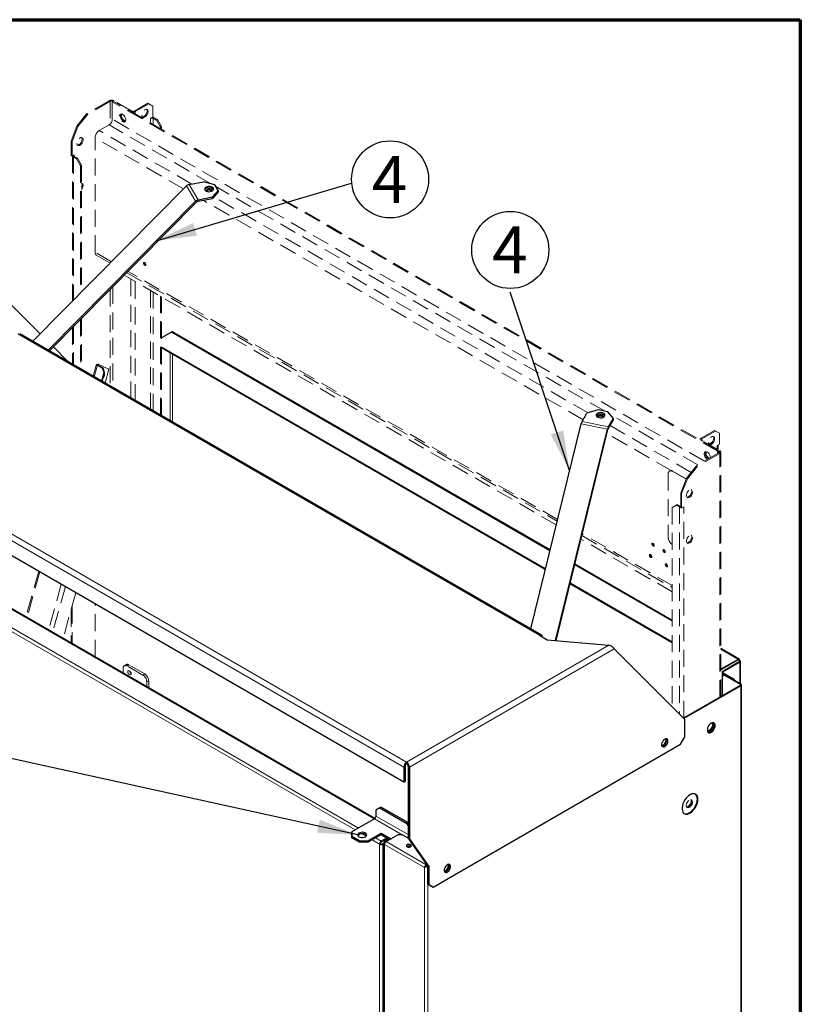
# Model space of a CAD drawing. Units: millimetres. Extents: x 200 to 4165, y 80 to 2890.
# Drawn here: x 3538 to 4120, y 2156 to 2890 of the extents above; entities that cross this region are included whole.
import ezdxf

# ---------------------------------------------------------------- set-up
doc = ezdxf.new("R2010")
doc.units = ezdxf.units.MM
doc.header["$LTSCALE"] = 10
doc.linetypes.add('HIDDEN', pattern=[1.905, 1.27, -0.635])
doc.layers.add('太線', color=7, linetype='Continuous', lineweight=70)
doc.layers.add('細線', color=7, linetype='Continuous', lineweight=25)
doc.styles.add('SLDTEXTSTYLE3', font='MSGOTHIC.TTC')
doc.styles.get("Standard").update_dxf_attribs({"font": 'MSGOTHIC.TTC'})
doc.dimstyles.new('SLDDIMSTYLE4', dxfattribs={"dimtxt": 0.18, "dimasz": 30, "dimexe": 0, "dimexo": 0.0625, "dimgap": 0, "dimtad": 0, "dimtih": 1, "dimtoh": 1, "dimdec": 0, "dimrnd": 1e-09, "dimzin": 0, "dimdsep": 46, "dimtxsty": 'STANDARD', "dimsah": 1, "dimcen": 0.09, "dimadec": 0, "dimazin": 0, "dimtfac": 30, "dimtdec": 0, "dimtofl": 0, "dimtmove": 0, "dimatfit": 3, "dimfxl": 1, "dimfrac": 2, "dimtolj": 1, "dimtzin": 0, "dimarcsym": 0})

# ---------------------------------------------------------------- blocks, each defined once
blk = doc.blocks.new('SW_NOTE_12')
at = {"layer": '細線', "color": 0}
blk.add_circle((0, 31.53), 28.72, dxfattribs=at)
at = {"layer": '細線', "color": 0, "insert": (-0.34, 49.03), "char_height": 35, "attachment_point": 2, "style": 'SLDTEXTSTYLE3'}
blk.add_mtext('4', dxfattribs=at)
blk = doc.blocks.new('SW_NOTE_13')
at = {"layer": '細線', "color": 0}
blk.add_circle((28.72, 2.81), 28.72, dxfattribs=at)
at = {"layer": '細線', "color": 0, "insert": (28.38, 20.3), "char_height": 35, "attachment_point": 2, "style": 'SLDTEXTSTYLE3'}
blk.add_mtext('4', dxfattribs=at)

msp = doc.modelspace()

# ---------------------------------------------------------------- linework, layer by layer
at = {"color": 7, "linetype": 'HIDDEN', "lineweight": 18}
for p, q in [((3604.87, 2829.64), (3588.19, 2820.01)), ((3605.57, 2829.23), (3588.9, 2819.6)), ((3607.16, 2828.82), (3607.87, 2829.23)), ((3607.16, 2815.79), (3607.16, 2828.82)), ((4058.3, 2568.39), (3607.16, 2828.82)), ((3607.72, 2829.15), (3607.58, 2829.23)), ((4059.01, 2568.8), (3607.87, 2829.23)), ((3621.6, 2821.95), (3608.28, 2829.64)), ((3633.68, 2827.77), (3623.6, 2821.95)), ((3634.39, 2827.36), (3624.31, 2821.54)), ((3634.39, 2827.36), (3633.68, 2827.77)), ((3637.33, 2825.66), (3634.39, 2827.36)), ((3637.33, 2825.66), (3637.33, 2817.49)), ((3588.19, 2820.01), (3580.72, 2810.72)), ((3588.9, 2819.6), (3581.43, 2810.31)), ((3588.9, 2819.6), (3588.19, 2820.01)), ((3637.01, 2817.31), (3635.63, 2816.51)), ((3637.33, 2817.49), (3637.01, 2817.31)), ((3580.72, 2810.72), (3576.41, 2799.6)), ((3581.43, 2810.31), (3577.11, 2799.19)), ((3581.43, 2810.31), (3580.72, 2810.72)), ((3597.44, 2807.39), (3604.75, 2811.61)), ((3640.04, 2815.11), (3637.63, 2816.51)), ((3640.75, 2815.52), (3638.34, 2816.91)), ((3640.04, 2815.11), (3640.75, 2815.52)), ((3642.99, 2810.01), (3640.04, 2815.11)), ((3640.75, 2815.52), (3643.7, 2810.42)), ((3643.7, 2810.42), (3642.99, 2810.01)), ((3642.99, 2808.96), (3642.99, 2810.01)), ((3643.7, 2808.55), (3643.7, 2810.42)), ((3577.11, 2799.19), (3576.41, 2799.6)), ((3576.41, 2799.6), (3576.41, 2788.71)), ((3577.11, 2799.19), (3577.11, 2788.3)), ((3594.32, 2716.65), (3594.32, 2801.98)), ((3577.11, 2788.3), (3576.41, 2788.71)), ((3577.44, 2788.49), (3577.11, 2788.3)), ((3577.41, 2788.47), (3577.41, 2680.18)), ((3578.82, 2789.29), (3577.44, 2788.49)), ((3578.82, 2788.13), (3581.24, 2786.74)), ((3578.11, 2787.73), (3580.53, 2786.33)), ((3580.53, 2786.33), (3581.24, 2786.74)), ((3583.48, 2781.23), (3580.53, 2786.33)), ((3581.24, 2786.74), (3584.18, 2781.64)), ((3584.18, 2781.64), (3583.48, 2781.23)), ((3583.48, 2781.23), (3583.48, 2686.32)), ((3584.18, 2781.64), (3584.18, 2687.04)), ((3621.14, 2724.4), (3621.14, 2724.42)), ((3595.23, 2714.63), (3605.57, 2708.66)), ((3617.97, 2701.5), (3938.76, 2516.31)), ((3938.09, 2513.6), (3616.02, 2699.53)), ((3642.99, 2595.46), (3642.99, 2683.96)), ((3643.7, 2595.05), (3643.7, 2683.55)), ((3583.48, 2666.62), (3583.48, 2629.82)), ((3584.18, 2667.34), (3584.18, 2629.41)), ((3577.41, 2660.49), (3577.41, 2633.32)), ((3595.31, 2633.36), (3592.82, 2624.42)), ((3596.04, 2632.5), (3599.64, 2630.42)), ((3596.28, 2633.49), (3596.64, 2633.29)), ((3596.64, 2633.29), (3604.66, 2629.58)), ((3596.7, 2632.59), (3600.3, 2630.51)), ((3600.77, 2627.13), (3599.02, 2620.84)), ((3601.43, 2627.22), (3599.57, 2620.53)), ((3599.64, 2630.42), (3600.3, 2630.51)), ((3600.77, 2627.13), (3599.64, 2630.42)), ((3600.3, 2630.51), (3601.43, 2627.22)), ((3601.43, 2627.22), (3600.77, 2627.13)), ((3604.66, 2629.58), (3601.78, 2619.25)), ((3604.66, 2629.58), (3604.31, 2629.78)), ((4056.06, 2583.93), (4045.98, 2578.12)), ((4056.77, 2583.53), (4046.69, 2577.71)), ((4056.06, 2583.93), (4056.77, 2583.53)), ((4056.77, 2583.53), (4059.71, 2581.82)), ((4045.28, 2577.13), (4045.28, 2576.72)), ((4046.69, 2576.55), (4060.01, 2568.86)), ((4051.93, 2573.93), (4054.53, 2575.43)), ((4059.71, 2581.82), (4059.71, 2573.66)), ((4051.93, 2573.93), (4051.93, 2573.75)), ((4058, 2572.67), (4059.71, 2573.66)), ((4058.3, 2568.39), (4059.01, 2568.8)), ((4058.3, 2566.72), (4058.3, 2568.39)), ((4058.71, 2569.61), (4058.71, 2573.08)), ((4059.01, 2567.13), (4059.01, 2568.8)), ((4059.01, 2568.63), (4059.3, 2568.46)), ((4060.72, 2385.62), (4060.72, 2567.88)), ((4059.3, 2567.3), (4042.62, 2557.67)), ((4060.01, 2566.89), (4043.33, 2557.26)), ((4022.75, 2553.86), (4022.45, 2553.69)), ((4034.83, 2547.54), (4024.53, 2553.49)), ((4034.94, 2547.82), (4024.83, 2553.66)), ((4042.62, 2557.67), (4035.15, 2548.38)), ((4043.33, 2557.26), (4035.86, 2547.97)), ((4042.62, 2557.67), (4043.33, 2557.26)), ((4021.59, 2551.78), (4021.59, 2504.15)), ((4035.15, 2548.38), (4030.84, 2537.26)), ((4035.86, 2547.97), (4031.55, 2536.85)), ((4035.15, 2548.38), (4035.86, 2547.97)), ((4030.84, 2537.26), (4031.55, 2536.85)), ((4030.84, 2537.26), (4030.84, 2526.37)), ((4031.55, 2536.85), (4031.55, 2525.96)), ((4024.48, 2526.64), (4027.42, 2528.35)), ((4024.48, 2526.64), (4024.48, 2378.1)), ((4027.42, 2528.35), (4028.13, 2528.75)), ((4029.84, 2526.95), (4027.42, 2528.35)), ((4030.54, 2527.36), (4028.13, 2528.75)), ((4030.84, 2526.37), (4031.55, 2525.96)), ((4031.55, 2525.96), (4033.26, 2526.95)), ((4024.48, 2463.73), (3956.51, 2502.96)), ((3957.18, 2505.68), (4024.48, 2466.83)), ((3552.28, 2479.05), (3542.78, 2445.01)), ((3579.97, 2463.06), (3570.48, 2429.03)), ((3577.11, 2452.81), (3577.11, 2425.2)), ((3594.32, 2415.26), (3594.32, 2454.78)), ((3576.41, 2450.27), (3576.41, 2425.6)), ((3615.24, 2406.81), (3615.24, 2403.19)), ((3617.46, 2409.5), (3616.1, 2408.72)), ((3629.97, 2401.71), (3618.18, 2408.51)), ((3631.32, 2402.49), (3619.54, 2409.29)), ((3632.91, 2392.98), (3632.91, 2396.6)), ((3634.27, 2392.2), (3634.27, 2397.39))]:
    msp.add_line(p, q, dxfattribs=at)
at = {"color": 8, "linetype": 'HIDDEN', "lineweight": 18}
for p, q in [((3605.57, 2829.23), (3604.87, 2829.64)), ((3605.57, 2829.23), (3605.57, 2812.25)), ((3608.28, 2829.64), (3607.58, 2829.23)), ((3607.58, 2829.23), (3607.58, 2829.06)), ((3621.04, 2821.63), (3621.6, 2821.95)), ((3623.6, 2821.95), (3624.31, 2821.54)), ((3624.31, 2821.54), (3624.31, 2819.74)), ((3680.9, 2767.65), (3604.75, 2811.61)), ((4048.46, 2561.04), (3607.16, 2815.79)), ((3635.63, 2816.51), (3635.63, 2813.21)), ((3637.63, 2816.51), (3638.34, 2816.91)), ((3637.63, 2812.05), (3637.63, 2816.51)), ((3666.43, 2767.56), (3597.44, 2807.39)), ((3660.24, 2763.93), (3594.32, 2801.98)), ((3578.82, 2788.13), (3578.11, 2787.73)), ((3578.82, 2788.13), (3578.82, 2789.29)), ((3578.11, 2787.73), (3578.11, 2680.9)), ((3974.44, 2598.19), (3684.31, 2765.68)), ((3958.11, 2591.97), (3674.94, 2755.44)), ((3961.83, 2597.03), (3682.92, 2758.04)), ((3606.51, 2709.61), (3594.32, 2716.65)), ((3939.09, 2517.62), (3618.91, 2702.45)), ((3620.89, 2696.71), (3620.89, 2608.22)), ((3624.31, 2694.74), (3624.31, 2606.24)), ((3605.57, 2688.96), (3605.57, 2617.06)), ((3607.58, 2690.99), (3607.58, 2615.9)), ((3635.63, 2688.21), (3635.63, 2599.71)), ((3637.63, 2598.56), (3637.63, 2687.05)), ((3578.11, 2661.2), (3578.11, 2632.91)), ((3596.04, 2632.5), (3593.66, 2623.94)), ((3596.7, 2632.59), (3596.04, 2632.5)), ((3596.64, 2633.29), (3596.48, 2632.73)), ((4043.62, 2558.25), (3977.85, 2596.22)), ((4038.63, 2552.7), (3978.18, 2587.59)), ((4023.82, 2554.03), (3975.9, 2581.7)), ((4046.69, 2577.71), (4045.98, 2578.12)), ((4046.13, 2576.23), (4046.69, 2576.55)), ((4046.69, 2576.55), (4046.69, 2577.71)), ((4058, 2570.02), (4058, 2572.67)), ((4060.01, 2568.86), (4059.3, 2568.46)), ((4059.3, 2567.3), (4059.3, 2568.46)), ((4059.3, 2567.3), (4060.01, 2566.89)), ((4060.01, 2385.21), (4060.01, 2566.89)), ((4024.83, 2553.66), (4024.53, 2553.49)), ((4030.54, 2527.36), (4029.84, 2526.95)), ((4029.84, 2526.95), (4029.84, 2372.73)), ((4033.26, 2369.77), (4033.26, 2526.95)), ((4024.48, 2468.33), (3957.5, 2506.99)), ((3553.11, 2478.57), (3543.62, 2444.53)), ((3569.14, 2469.31), (3559.65, 2435.28)), ((3572.17, 2467.56), (3562.68, 2433.53)), ((3619.54, 2409.29), (3618.18, 2408.51)), ((3629.97, 2401.71), (3631.32, 2402.49)), ((3634.27, 2397.39), (3632.91, 2396.6))]:
    msp.add_line(p, q, dxfattribs=at)
at = {"color": 7, "linetype": 'Continuous', "lineweight": 25}
for p, q in [((3547.9, 2650.35), (3662.38, 2766.09)), ((3664.33, 2767.14), (3675.13, 2769.28)), ((3683.59, 2766.88), (3675.13, 2769.28)), ((3686.02, 2762.79), (3683.59, 2766.88)), ((3681.87, 2757.9), (3686.02, 2762.79)), ((3686.02, 2761.7), (3681.87, 2756.81)), ((3686.02, 2762.79), (3686.02, 2761.7)), ((3559.36, 2643.74), (3669.13, 2754.71)), ((3560.3, 2643.2), (3670, 2754.09)), ((3671.08, 2755.77), (3681.87, 2757.9)), ((3671.08, 2754.68), (3681.87, 2756.81)), ((3681.87, 2756.81), (3681.87, 2757.9)), ((3524.32, 2685.09), (3553.44, 2655.96)), ((3927.02, 2431.49), (3538.11, 2656.01)), ((3651.21, 2657.23), (3643.7, 2652.89)), ((3933.48, 2494.87), (3652.09, 2657.31)), ((3563.23, 2646.16), (3574.22, 2635.16)), ((3930, 2480.71), (3643.7, 2645.99)), ((3929.89, 2480.29), (3643.7, 2645.51)), ((3969.43, 2599.18), (3960.96, 2596.79)), ((3976.53, 2597.78), (3969.43, 2599.18)), ((3980.67, 2592.89), (3976.53, 2597.78)), ((3957.27, 2590.55), (3960.96, 2596.79)), ((3976.98, 2586.66), (3980.67, 2592.89)), ((3976.98, 2585.57), (3980.67, 2591.8)), ((3980.67, 2591.8), (3980.67, 2592.89)), ((3824.4, 2321.96), (3370.67, 2583.89)), ((3919.02, 2436.11), (3956.6, 2588.76)), ((3937.54, 2427.4), (3976.31, 2584.87)), ((3937.9, 2427.36), (3976.61, 2584.57)), ((3802.87, 2294.87), (3448.96, 2499.17)), ((4024.48, 2442.34), (3951.9, 2484.23)), ((4024.48, 2425.69), (3948.31, 2469.66)), ((4024.48, 2426.17), (3948.42, 2470.08)), ((3925.52, 2431.35), (3931.41, 2427.94)), ((3931.41, 2427.94), (3977.33, 2423.84)), ((3981.35, 2421.26), (4033.7, 2368.87)), ((4074.47, 2413.48), (4060.72, 2421.42)), ((4073.59, 2413.39), (4060.72, 2405.96)), ((4073.59, 2412.92), (4060.72, 2405.48)), ((4074.42, 2411.49), (4062.16, 2404.41)), ((4074.83, 2411.25), (4062.57, 2404.17)), ((4074.42, 2412.44), (4074.83, 2412.68)), ((4075.34, 2395.37), (4075.34, 2411.96)), ((4061.65, 2403.7), (4061.65, 2386.16)), ((4063.52, 2401.72), (4061.75, 2400.7)), ((4061.75, 2400.7), (4061.75, 2386.21)), ((4062.16, 2402.98), (4069.76, 2398.6)), ((4062.57, 2403.22), (4070.18, 2398.83)), ((4063.93, 2401.96), (4063.52, 2401.72)), ((4063.52, 2401.72), (4075.24, 2394.96)), ((4063.93, 2401.96), (4075.66, 2395.19)), ((4075.24, 2394), (4032.97, 2369.6)), ((4075.66, 2393.76), (4033.27, 2369.3)), ((4069.76, 2398.6), (4070.18, 2398.83)), ((4070.18, 2398.83), (4070.59, 2398.12)), ((4076.13, 1838.53), (4076.17, 2394.48)), ((4033.7, 2368.87), (4033.7, 2355.26)), ((4030.75, 2350.16), (4033.7, 2355.26)), ((3846.32, 2243.7), (4030.75, 2350.16)), ((3824.4, 2333.12), (3824.4, 2321.96)), ((3825.34, 2333.66), (3825.34, 2322.5)), ((3826.52, 2335.7), (3826.52, 2336.79)), ((3827.7, 2333.66), (3827.7, 2280.52)), ((3828.64, 2333.12), (3828.64, 2279.97)), ((3824.4, 2321.96), (3825.34, 2322.5)), ((3806.66, 2302.72), (3803.71, 2301.02)), ((3803.71, 2301.02), (3803.71, 2296.66)), ((3807.6, 2303.27), (3806.66, 2302.72)), ((3806.66, 2302.72), (3826.7, 2291.16)), ((3807.6, 2303.27), (3827.64, 2291.7)), ((3802.54, 2294.62), (3785.8, 2284.96)), ((3826.7, 2291.16), (3827.64, 2291.7)), ((3827.7, 2289.42), (3826.7, 2291.16)), ((3827.64, 2291.7), (3827.7, 2291.59)), ((3785.8, 2284.96), (3785.8, 2281.56)), ((3785.8, 2283.88), (3785.8, 2284.96)), ((3785.8, 2280.47), (3785.8, 2283.88)), ((3797.59, 2278.16), (3807.6, 2283.94)), ((3797.59, 2277.07), (3807.6, 2282.85)), ((3807.6, 2283.94), (3814.91, 2279.72)), ((3807.6, 2282.85), (3807.6, 2283.94)), ((3807.6, 2282.85), (3813.14, 2279.66)), ((3811.26, 2277.62), (3820.04, 2282.68)), ((3823.57, 2282.68), (3820.04, 2282.68)), ((3823.57, 2282.68), (3827.95, 2280.16)), ((3785.8, 2281.56), (3791.69, 2278.16)), ((3785.8, 2281.56), (3785.8, 2280.47)), ((3785.8, 2280.47), (3791.69, 2277.07)), ((3791.69, 2278.16), (3797.59, 2278.16)), ((3791.69, 2277.07), (3791.69, 2278.16)), ((3797.59, 2277.07), (3791.69, 2277.07)), ((3797.59, 2278.16), (3797.59, 2277.07)), ((3806.42, 2275.69), (3806.84, 2275.93)), ((3811.98, 2280.33), (3807.66, 2277.84)), ((3812.39, 2280.09), (3807.66, 2277.36)), ((3808.49, 2275.93), (3809.51, 2276.52)), ((3808.9, 2275.69), (3809.51, 2276.04)), ((3809.51, 2277.14), (3809.47, 1721.19)), ((3810.02, 2277.85), (3813.5, 2279.86)), ((3810.33, 2276.61), (3810.02, 2276.43)), ((3810.02, 2276.43), (3810.02, 2275.47)), ((3810.43, 2277.62), (3813.91, 2279.62)), ((3813.91, 2279.62), (3813.5, 2279.86)), ((3813.91, 2279.15), (3813.91, 2279.62)), ((3813.91, 2279.21), (3813.97, 2279.18)), ((3828.64, 2279.97), (3827.7, 2280.52)), ((3842.43, 2259.55), (3827.7, 2280.52)), ((3843.37, 2259.01), (3828.64, 2279.97)), ((3841.68, 2260.62), (3841.19, 2260.34)), ((3841.92, 2260.28), (3841.19, 2259.86)), ((3839.95, 2259.14), (3840.27, 2259.33)), ((3839.95, 2259.14), (3839.95, 2258.19)), ((3840.27, 2259.33), (3840.37, 2259.38)), ((3842.39, 2259.6), (3842.02, 2259.38)), ((3843.37, 2259.01), (3842.43, 2259.55)), ((3842.43, 2245.94), (3842.43, 2259.55)), ((3843.37, 2245.4), (3843.37, 2259.01)), ((3842.43, 2245.94), (3843.37, 2245.4)), ((3845.37, 2244.24), (3842.43, 2245.94)), ((3843.37, 2245.4), (3846.32, 2243.7)), ((3846.32, 2243.7), (3845.37, 2244.24))]:
    msp.add_line(p, q, dxfattribs=at)
at = {"color": 8, "linetype": 'Continuous', "lineweight": 18}
for p, q in [((3669.13, 2754.71), (3662.38, 2766.09)), ((3671.08, 2755.77), (3664.33, 2767.14)), ((3670, 2754.09), (3669.13, 2754.71)), ((3671.08, 2755.77), (3671.08, 2754.68)), ((3536.61, 2655.86), (3925.52, 2431.35)), ((3933.36, 2494.35), (3651.21, 2657.23)), ((3650.39, 2641.65), (3650.39, 2591.19)), ((3652.04, 2640.69), (3652.04, 2590.24)), ((3372.8, 2598.72), (3826.52, 2336.79)), ((3824.4, 2333.12), (3370.67, 2595.05)), ((3976.98, 2586.66), (3957.27, 2590.55)), ((3976.31, 2584.87), (3956.6, 2588.76)), ((3976.61, 2584.57), (3976.31, 2584.87)), ((3976.98, 2586.66), (3976.98, 2585.57)), ((3448.62, 2498.78), (3802.4, 2294.55)), ((3434.43, 2490.44), (3788.08, 2286.28)), ((3436.9, 2491.87), (3790.56, 2287.71)), ((4024.48, 2441.75), (3951.77, 2483.72)), ((3826.52, 2336.79), (3977.33, 2423.84)), ((3828.64, 2333.12), (3981.35, 2421.26)), ((4073.59, 2413.39), (4060.72, 2420.83)), ((4073.59, 2412.92), (4073.59, 2413.39)), ((4073.59, 2412.92), (4074.42, 2412.44)), ((4074.42, 2412.44), (4074.42, 2411.49)), ((4074.83, 2411.25), (4074.42, 2411.49)), ((4074.83, 2411.25), (4074.83, 2395.67)), ((4062.16, 2404.41), (4062.57, 2404.17)), ((4062.57, 2403.22), (4062.16, 2402.98)), ((4062.16, 2402.98), (4062.16, 2400.94)), ((4062.57, 2404.17), (4062.57, 2403.22)), ((4075.24, 2394.96), (4075.66, 2395.19)), ((4075.24, 2394.96), (4075.24, 2394)), ((4075.66, 2393.76), (4075.24, 2394)), ((4075.66, 2393.76), (4075.62, 1837.82)), ((3825.34, 2333.66), (3824.4, 2333.12)), ((3828.64, 2333.12), (3827.7, 2333.66)), ((3803.71, 2296.66), (3827.7, 2282.82)), ((3802.54, 2294.62), (3823.22, 2282.68)), ((3793.07, 2283.4), (3796.28, 2281.55)), ((3800.81, 2278.93), (3806.42, 2275.69)), ((3803.29, 2280.36), (3807.66, 2277.84)), ((3806.42, 2275.69), (3806.39, 1731.04)), ((3807.66, 2277.36), (3807.66, 2277.84)), ((3808.49, 2275.93), (3808.9, 2275.69)), ((3808.9, 2275.69), (3808.87, 1731.04)), ((3810.02, 2275.47), (3809.98, 1720.48)), ((3810.02, 2277.85), (3810.43, 2277.62)), ((3839.95, 2258.19), (3810.02, 2275.47)), ((3810.43, 2277.62), (3810.43, 2276.78)), ((3811.26, 2277.62), (3841.19, 2260.34)), ((3841.19, 2259.86), (3841.19, 2260.34)), ((3839.95, 2258.19), (3839.92, 1703.2)), ((3842.02, 2259.38), (3842.43, 2259.14)), ((3842.43, 2245.94), (3842.39, 1703.2))]:
    msp.add_line(p, q, dxfattribs=at)
at = {"color": 7, "linetype": 'HIDDEN', "lineweight": 18, "flags": 128}
for points in [[(3612.47, 2818.11), (3612.57, 2818.85), (3612.88, 2819.4), (3613.36, 2819.72), (3613.96, 2819.78), (3614.65, 2819.56), (3615.35, 2819.1), (3616, 2818.42), (3616.55, 2817.6), (3616.95, 2816.7), (3617.16, 2815.81), (3617.16, 2814.99), (3616.95, 2814.34), (3616.55, 2813.9), (3616, 2813.71), (3615.35, 2813.79), (3614.65, 2814.13), (3613.96, 2814.71), (3613.36, 2815.47), (3612.88, 2816.34), (3612.57, 2817.24), (3612.47, 2818.11)], [(3613.17, 2818.51), (3613.28, 2819.26), (3613.55, 2819.77)], [(3613.55, 2819.77), (3613.28, 2819.26), (3613.17, 2818.51)], [(3616.81, 2814.13), (3616.71, 2814.12), (3616.06, 2814.2), (3615.36, 2814.54), (3614.67, 2815.12), (3614.06, 2815.87), (3613.58, 2816.74), (3613.28, 2817.65), (3613.17, 2818.51)], [(3613.17, 2818.51), (3613.28, 2817.65), (3613.58, 2816.74), (3614.06, 2815.87), (3614.67, 2815.12), (3615.36, 2814.54), (3616.06, 2814.2), (3616.71, 2814.12), (3616.81, 2814.13)], [(3614.02, 2819.77), (3613.99, 2819.66), (3613.88, 2818.92)], [(3629.08, 2818.85), (3629.19, 2818.11), (3629.49, 2817.56), (3629.97, 2817.24), (3630.58, 2817.18), (3631.27, 2817.4), (3631.97, 2817.86), (3632.62, 2818.54), (3633.17, 2819.36), (3633.57, 2820.26), (3633.77, 2821.15), (3633.77, 2821.97), (3633.57, 2822.62), (3633.17, 2823.06), (3632.62, 2823.25), (3631.97, 2823.17), (3631.27, 2822.83), (3630.58, 2822.25), (3629.97, 2821.49), (3629.49, 2820.62), (3629.19, 2819.72), (3629.08, 2818.85)], [(3629.46, 2817.6), (3629.87, 2817.59), (3630.56, 2817.81), (3631.26, 2818.27), (3631.91, 2818.95), (3632.46, 2819.77), (3632.86, 2820.67), (3633.07, 2821.56), (3633.07, 2822.37), (3632.86, 2823.03), (3632.72, 2823.24)], [(3580.65, 2797.83), (3580.75, 2797.09), (3581.06, 2796.53), (3581.54, 2796.21), (3582.14, 2796.16), (3582.83, 2796.37), (3583.53, 2796.84), (3584.18, 2797.51), (3584.73, 2798.34), (3585.13, 2799.24), (3585.34, 2800.13), (3585.34, 2800.94), (3585.13, 2801.6), (3584.73, 2802.04), (3584.18, 2802.23), (3583.53, 2802.15), (3582.83, 2801.8), (3582.14, 2801.23), (3581.54, 2800.47), (3581.06, 2799.6), (3580.75, 2798.69), (3580.65, 2797.83)], [(3584.65, 2800.96), (3584.55, 2800.1), (3584.25, 2799.19), (3583.77, 2798.32), (3583.16, 2797.56), (3582.47, 2796.99), (3581.77, 2796.64), (3581.12, 2796.56), (3581.02, 2796.57)], [(3584.28, 2802.22), (3584.55, 2801.7), (3584.65, 2800.96)], [(3584.18, 2763.49), (3584.73, 2764.31), (3585.13, 2765.21), (3585.34, 2766.11), (3585.34, 2766.92), (3585.13, 2767.57), (3584.73, 2768.02), (3584.18, 2768.21)], [(3584.28, 2768.19), (3584.55, 2767.68), (3584.65, 2766.94)], [(3677.39, 2762.16), (3677.36, 2762.2), (3677.21, 2762.66), (3677.36, 2763.12), (3677.82, 2763.51), (3678.49, 2763.77), (3679.29, 2763.86), (3680.09, 2763.77), (3680.76, 2763.51), (3681.21, 2763.12), (3681.37, 2762.66), (3681.21, 2762.2), (3681.19, 2762.16)], [(3620.43, 2723.68), (3620.42, 2723.83), (3620.49, 2724.18), (3620.68, 2724.4), (3620.97, 2724.46), (3621.14, 2724.42)], [(3594.32, 2716.65), (3594.38, 2715.98), (3594.56, 2715.41), (3594.84, 2714.95), (3595.23, 2714.63), (3595.23, 2714.63)], [(3632.21, 2707.5), (3632.14, 2707.15), (3631.95, 2706.93), (3631.66, 2706.87), (3631.32, 2706.99), (3630.99, 2707.27), (3630.7, 2707.65), (3630.51, 2708.09), (3630.44, 2708.52), (3630.51, 2708.87), (3630.7, 2709.1), (3630.99, 2709.15), (3631.32, 2709.03), (3631.66, 2708.76), (3631.95, 2708.37), (3632.14, 2707.93), (3632.21, 2707.5)], [(3595.31, 2633.36), (3595.3, 2633.26), (3595.36, 2633.08), (3595.51, 2632.89), (3595.74, 2632.69), (3596.04, 2632.5)], [(3596.64, 2633.29), (3596.47, 2633.25), (3596.36, 2633.2), (3596.29, 2633.12), (3596.27, 2633.03), (3596.31, 2632.93), (3596.39, 2632.82), (3596.53, 2632.7), (3596.7, 2632.59)], [(3600.74, 2624.75), (3600.87, 2625.08), (3601.06, 2625.89)], [(3972.99, 2593.71), (3973.01, 2593.74), (3973.17, 2594.2), (3973.01, 2594.66), (3972.56, 2595.05), (3971.89, 2595.32), (3971.09, 2595.41), (3970.29, 2595.32), (3969.62, 2595.05), (3969.16, 2594.66), (3969.01, 2594.2), (3969.16, 2593.74), (3969.19, 2593.71)], [(4051.46, 2575.02), (4051.57, 2574.28), (4051.87, 2573.72), (4052.35, 2573.4), (4052.96, 2573.35), (4053.64, 2573.57), (4054.34, 2574.03), (4055, 2574.7), (4055.55, 2575.53), (4055.94, 2576.43), (4056.15, 2577.32), (4056.15, 2578.13), (4055.94, 2578.79), (4055.55, 2579.23), (4055, 2579.42), (4054.34, 2579.34), (4053.64, 2578.99), (4052.96, 2578.42), (4052.35, 2577.66), (4051.87, 2576.79), (4051.57, 2575.88), (4051.46, 2575.02)], [(4051.84, 2573.76), (4052.25, 2573.76), (4052.94, 2573.97), (4053.64, 2574.44), (4054.29, 2575.11), (4054.84, 2575.94), (4055.24, 2576.83), (4055.44, 2577.73), (4055.44, 2578.54), (4055.24, 2579.2), (4055.1, 2579.41)], [(4052.99, 2563.66), (4053, 2563.79), (4052.89, 2564.66), (4052.59, 2565.56), (4052.11, 2566.43), (4051.5, 2567.19), (4050.81, 2567.77), (4050.11, 2568.11), (4049.46, 2568.19), (4048.91, 2568), (4048.51, 2567.56), (4048.31, 2566.91), (4048.31, 2566.09), (4048.51, 2565.2), (4048.91, 2564.3), (4049.46, 2563.48), (4050.11, 2562.8), (4050.76, 2562.37)], [(4049.36, 2568.18), (4049.22, 2567.97), (4049.01, 2567.31), (4049.01, 2566.5), (4049.22, 2565.61), (4049.62, 2564.71), (4050.17, 2563.89), (4050.82, 2563.21), (4051.46, 2562.78)], [(4051.46, 2562.78), (4050.82, 2563.21), (4050.17, 2563.89), (4049.62, 2564.71), (4049.22, 2565.61), (4049.01, 2566.5), (4049.01, 2567.31), (4049.22, 2567.97), (4049.36, 2568.18)], [(4039.8, 2538.21), (4039.69, 2537.35), (4039.39, 2536.44), (4038.91, 2535.57), (4038.3, 2534.81), (4037.61, 2534.24), (4036.91, 2533.9), (4036.26, 2533.81), (4035.71, 2534), (4035.32, 2534.44), (4035.11, 2535.1), (4035.11, 2535.91), (4035.32, 2536.81), (4035.71, 2537.71), (4036.26, 2538.53), (4036.91, 2539.2), (4037.61, 2539.67), (4038.3, 2539.88), (4038.91, 2539.83), (4039.39, 2539.51), (4039.69, 2538.95), (4039.8, 2538.21)], [(4035.46, 2534.23), (4035.87, 2534.23), (4036.56, 2534.44), (4037.26, 2534.91), (4037.91, 2535.58), (4038.46, 2536.41), (4038.86, 2537.3), (4039.06, 2538.2), (4039.06, 2539.01), (4038.86, 2539.67), (4038.71, 2539.88)], [(4030.84, 2527.23), (4030.76, 2527.26), (4030.54, 2527.36)], [(4039.8, 2504.19), (4039.69, 2503.33), (4039.39, 2502.42), (4038.91, 2501.55), (4038.3, 2500.79), (4037.61, 2500.22), (4036.91, 2499.87), (4036.26, 2499.79), (4035.71, 2499.98), (4035.32, 2500.42), (4035.11, 2501.08), (4035.11, 2501.89), (4035.32, 2502.78), (4035.71, 2503.68), (4036.26, 2504.51), (4036.91, 2505.18), (4037.61, 2505.64), (4038.3, 2505.86), (4038.91, 2505.81), (4039.39, 2505.49), (4039.69, 2504.93), (4039.8, 2504.19)], [(4035.46, 2500.21), (4035.87, 2500.21), (4036.56, 2500.42), (4037.26, 2500.89), (4037.91, 2501.56), (4038.46, 2502.38), (4038.86, 2503.28), (4039.06, 2504.18), (4039.06, 2504.99), (4038.86, 2505.64), (4038.71, 2505.85)], [(4009.33, 2499.32), (4009.4, 2498.89), (4009.59, 2498.45), (4009.88, 2498.06), (4010.22, 2497.79), (4010.55, 2497.67), (4010.84, 2497.73), (4011.03, 2497.95), (4011.1, 2498.3), (4011.03, 2498.73), (4010.84, 2499.17), (4010.55, 2499.56), (4010.22, 2499.83), (4009.88, 2499.95), (4009.59, 2499.89), (4009.4, 2499.67), (4009.33, 2499.32)], [(4019.35, 2493.54), (4019.28, 2493.97), (4019.09, 2494.41), (4018.8, 2494.8), (4018.46, 2495.07), (4018.13, 2495.19), (4017.84, 2495.13), (4017.65, 2494.91), (4017.58, 2494.56), (4017.65, 2494.13), (4017.84, 2493.69), (4018.13, 2493.3), (4018.46, 2493.03), (4018.8, 2492.91), (4019.09, 2492.96), (4019.28, 2493.19), (4019.35, 2493.54)], [(4007.56, 2490.81), (4007.63, 2490.38), (4007.82, 2489.94), (4008.11, 2489.56), (4008.45, 2489.28), (4008.79, 2489.17), (4009.07, 2489.22), (4009.26, 2489.44), (4009.33, 2489.79), (4009.26, 2490.22), (4009.07, 2490.66), (4008.79, 2491.05), (4008.45, 2491.32), (4008.11, 2491.44), (4007.82, 2491.39), (4007.63, 2491.17), (4007.56, 2490.81)], [(4021.12, 2482.99), (4021.05, 2483.42), (4020.86, 2483.86), (4020.57, 2484.25), (4020.23, 2484.52), (4019.89, 2484.64), (4019.61, 2484.58), (4019.42, 2484.36), (4019.35, 2484.01), (4019.42, 2483.58), (4019.61, 2483.14), (4019.89, 2482.75), (4020.23, 2482.48), (4020.57, 2482.36), (4020.86, 2482.42), (4021.05, 2482.64), (4021.12, 2482.99)], [(3621.19, 2402.69), (3621.09, 2403.3), (3620.83, 2403.91), (3620.42, 2404.46), (3619.95, 2404.84), (3619.48, 2405), (3619.08, 2404.92), (3618.81, 2404.62), (3618.71, 2404.12), (3618.81, 2403.52), (3619.08, 2402.9), (3619.48, 2402.36), (3619.95, 2401.98), (3620.42, 2401.81), (3620.83, 2401.89), (3621.09, 2402.2), (3621.19, 2402.69)], [(4055.53, 2364.05), (4055.43, 2363.19), (4055.12, 2362.28), (4054.65, 2361.41), (4054.04, 2360.65), (4053.35, 2360.08), (4052.65, 2359.74), (4052, 2359.65), (4051.45, 2359.84), (4051.05, 2360.28), (4050.85, 2360.94), (4050.85, 2361.75), (4051.05, 2362.65), (4051.09, 2362.74)], [(4054.23, 2365.73), (4054.3, 2365.58), (4054.47, 2364.88), (4054.42, 2364.05), (4054.17, 2363.14), (4053.73, 2362.26), (4053.15, 2361.46), (4052.49, 2360.83), (4051.78, 2360.42), (4051.11, 2360.26), (4051.07, 2360.26)], [(4051.19, 2360.07), (4051.61, 2360.07), (4052.29, 2360.28), (4052.99, 2360.75), (4053.65, 2361.42), (4054.2, 2362.25), (4054.59, 2363.14), (4054.8, 2364.04), (4054.8, 2364.85), (4054.59, 2365.51), (4054.45, 2365.72)], [(4054.66, 2365.66), (4055.01, 2365.17), (4055.17, 2364.48), (4055.13, 2363.64), (4054.87, 2362.74), (4054.44, 2361.85), (4053.86, 2361.05), (4053.19, 2360.42), (4052.49, 2360.01), (4051.82, 2359.85), (4051.34, 2359.92)], [(4051.94, 2364.3), (4052, 2364.37), (4052.65, 2365.04), (4053.35, 2365.51), (4054.04, 2365.72), (4054.65, 2365.67), (4055.12, 2365.35), (4055.43, 2364.79), (4055.53, 2364.05)], [(4039.7, 2307.27), (4039.59, 2306.4), (4039.29, 2305.5), (4038.81, 2304.62), (4038.2, 2303.87), (4037.52, 2303.29), (4036.81, 2302.95), (4036.16, 2302.87), (4035.61, 2303.06), (4035.22, 2303.5), (4035.01, 2304.15), (4035.01, 2304.96), (4035.22, 2305.86), (4035.61, 2306.76), (4036.16, 2307.58), (4036.81, 2308.26), (4037.52, 2308.72), (4038.2, 2308.94), (4038.81, 2308.88), (4039.29, 2308.56), (4039.59, 2308.01), (4039.7, 2307.27)], [(4038.39, 2308.95), (4038.47, 2308.79), (4038.63, 2308.1), (4038.58, 2307.26), (4038.33, 2306.36), (4037.89, 2305.47), (4037.32, 2304.67), (4036.65, 2304.04), (4035.94, 2303.63), (4035.27, 2303.47), (4035.23, 2303.47)], [(4035.36, 2303.29), (4035.77, 2303.28), (4036.46, 2303.5), (4037.16, 2303.96), (4037.81, 2304.64), (4038.36, 2305.46), (4038.76, 2306.36), (4038.96, 2307.25), (4038.96, 2308.06), (4038.76, 2308.72), (4038.61, 2308.93)], [(4038.82, 2308.88), (4039.17, 2308.38), (4039.33, 2307.69), (4039.29, 2306.85), (4039.04, 2305.95), (4038.6, 2305.06), (4038.02, 2304.26), (4037.35, 2303.63), (4036.65, 2303.22), (4035.98, 2303.07), (4035.51, 2303.14)]]:
    msp.add_lwpolyline(points, dxfattribs=at)
at = {"color": 7, "linetype": 'Continuous', "lineweight": 25, "flags": 128}
for points in [[(3676.14, 2763.12), (3676.59, 2762.61), (3677.29, 2762.2), (3678.17, 2761.93), (3679.14, 2761.82), (3680.13, 2761.88), (3681.04, 2762.11), (3681.8, 2762.48), (3682.34, 2762.96), (3682.6, 2763.52), (3682.57, 2764.09), (3682.25, 2764.63), (3681.66, 2765.1), (3680.87, 2765.44), (3679.93, 2765.63), (3678.94, 2765.66), (3677.98, 2765.51), (3677.13, 2765.21), (3676.48, 2764.78), (3676.08, 2764.26), (3675.96, 2763.69), (3676.14, 2763.12)], [(3682.49, 2763.2), (3682.25, 2763.54), (3681.66, 2764.01), (3680.87, 2764.35), (3679.93, 2764.54), (3678.94, 2764.57), (3677.98, 2764.43), (3677.13, 2764.12), (3676.48, 2763.69), (3676.09, 2763.2)], [(3970.01, 2593.47), (3970.99, 2593.37), (3971.97, 2593.44), (3972.88, 2593.67), (3973.63, 2594.05), (3974.15, 2594.54), (3974.4, 2595.09), (3974.36, 2595.66), (3974.03, 2596.2), (3973.43, 2596.66), (3972.63, 2597), (3971.69, 2597.19), (3970.69, 2597.2), (3969.74, 2597.05), (3968.9, 2596.74), (3968.25, 2596.31), (3967.86, 2595.78), (3967.76, 2595.21), (3967.95, 2594.65), (3968.42, 2594.14), (3969.13, 2593.74), (3970.01, 2593.47)], [(3974.29, 2594.75), (3974.03, 2595.11), (3973.43, 2595.57), (3972.63, 2595.91), (3971.69, 2596.1), (3970.69, 2596.11), (3969.74, 2595.96), (3968.9, 2595.65), (3968.25, 2595.22), (3967.89, 2594.75)], [(4056.57, 2364.17), (4056.46, 2365.03), (4056.14, 2365.69), (4055.63, 2366.12), (4054.98, 2366.27), (4054.22, 2366.15), (4053.42, 2365.75), (4052.63, 2365.11), (4051.92, 2364.27), (4051.34, 2363.3), (4050.92, 2362.27), (4050.7, 2361.25), (4050.7, 2360.32), (4050.92, 2359.55), (4051.34, 2359), (4051.92, 2358.71), (4052.63, 2358.69), (4053.42, 2358.96), (4054.22, 2359.49), (4054.98, 2360.23), (4055.63, 2361.14), (4056.14, 2362.16), (4056.46, 2363.19), (4056.57, 2364.17)], [(4051.34, 2359), (4051.51, 2358.95), (4052.22, 2358.93), (4053.01, 2359.2), (4053.81, 2359.72), (4054.56, 2360.47), (4055.22, 2361.38), (4055.73, 2362.39), (4056.05, 2363.43), (4056.15, 2364.41)], [(4021.33, 2352.54), (4021.22, 2353.28), (4020.92, 2353.84), (4020.44, 2354.15), (4019.83, 2354.21), (4019.14, 2353.99), (4018.44, 2353.53), (4017.79, 2352.86), (4017.24, 2352.03), (4016.84, 2351.13), (4016.64, 2350.24), (4016.64, 2349.43), (4016.84, 2348.77), (4017.24, 2348.33), (4017.79, 2348.14), (4018.44, 2348.22), (4019.14, 2348.57), (4019.83, 2349.14), (4020.44, 2349.9), (4020.92, 2350.77), (4021.22, 2351.68), (4021.33, 2352.54)], [(4016.84, 2348.78), (4017.44, 2348.87), (4018.14, 2349.21), (4018.83, 2349.79), (4019.44, 2350.55), (4019.91, 2351.42), (4020.22, 2352.32), (4020.32, 2353.19)], [(4016.9, 2348.68), (4017.5, 2348.77), (4018.2, 2349.11), (4018.89, 2349.69), (4019.49, 2350.44), (4019.97, 2351.31), (4020.28, 2352.22), (4020.38, 2353.08)], [(4019.91, 2353.42), (4019.81, 2354.17), (4019.79, 2354.2)], [(4020.38, 2353.08), (4020.28, 2353.83), (4020.1, 2354.22)], [(4020.32, 2353.19), (4020.22, 2353.93), (4020.1, 2354.22)], [(4043.67, 2309.08), (4043.57, 2310.31), (4043.25, 2311.37), (4042.74, 2312.22), (4042.05, 2312.84), (4041.2, 2313.2), (4040.23, 2313.29), (4039.17, 2313.1), (4038.06, 2312.64), (4036.94, 2311.93), (4035.85, 2311), (4034.83, 2309.88), (4033.92, 2308.6), (4033.15, 2307.22), (4032.54, 2305.78), (4032.13, 2304.34), (4031.91, 2302.94), (4031.91, 2301.65), (4032.13, 2300.5), (4032.54, 2299.54), (4033.15, 2298.8), (4033.92, 2298.31), (4034.83, 2298.09), (4035.85, 2298.14), (4036.94, 2298.46), (4038.06, 2299.05), (4039.17, 2299.87), (4040.23, 2300.91), (4041.2, 2302.11), (4042.04, 2303.45), (4042.74, 2304.87), (4043.25, 2306.31), (4043.57, 2307.73), (4043.67, 2309.08)], [(4033.41, 2298.59), (4033.51, 2298.55), (4034.42, 2298.33), (4035.44, 2298.38), (4036.53, 2298.7), (4037.65, 2299.29), (4038.76, 2300.11), (4039.82, 2301.14), (4040.79, 2302.35), (4041.63, 2303.69), (4042.32, 2305.1), (4042.84, 2306.55), (4043.15, 2307.97), (4043.26, 2309.32)], [(3791.1, 2281.22), (3791.9, 2280.88), (3792.84, 2280.69), (3793.83, 2280.67), (3794.79, 2280.82), (3795.63, 2281.12), (3796.28, 2281.56), (3796.68, 2282.08), (3796.79, 2282.65), (3796.61, 2283.22), (3796.14, 2283.73), (3795.44, 2284.13), (3794.56, 2284.4), (3793.59, 2284.51), (3792.6, 2284.44), (3791.69, 2284.21), (3790.93, 2283.84), (3790.41, 2283.35), (3790.15, 2282.8), (3790.19, 2282.23), (3790.51, 2281.68), (3791.1, 2281.22)], [(3796.66, 2282.04), (3796.61, 2282.13), (3796.14, 2282.64), (3795.44, 2283.04), (3794.56, 2283.31), (3793.59, 2283.42), (3792.6, 2283.35), (3791.69, 2283.12), (3790.93, 2282.75), (3790.41, 2282.26), (3790.26, 2282.04)], [(3826.9, 2273.79), (3827.51, 2273.55), (3828.23, 2273.47), (3828.94, 2273.55), (3829.55, 2273.79), (3829.96, 2274.14), (3830.1, 2274.55), (3829.96, 2274.97), (3829.55, 2275.32), (3828.94, 2275.55), (3828.23, 2275.64), (3827.51, 2275.55), (3826.9, 2275.32), (3826.49, 2274.97), (3826.35, 2274.55), (3826.49, 2274.14), (3826.9, 2273.79)], [(3830.06, 2274.32), (3829.96, 2274.49), (3829.55, 2274.84), (3828.94, 2275.08), (3828.23, 2275.16), (3827.51, 2275.08), (3826.9, 2274.84), (3826.49, 2274.49), (3826.4, 2274.32)], [(3830.06, 2274.32), (3829.96, 2274.49), (3829.55, 2274.84), (3828.94, 2275.08), (3828.23, 2275.16), (3827.51, 2275.08), (3826.9, 2274.84), (3826.49, 2274.49), (3826.4, 2274.32)], [(3859.28, 2259.01), (3859.18, 2259.75), (3858.87, 2260.3), (3858.39, 2260.62), (3857.78, 2260.68), (3857.1, 2260.46), (3856.4, 2260), (3855.74, 2259.32), (3855.2, 2258.5), (3854.8, 2257.6), (3854.59, 2256.71), (3854.59, 2255.89), (3854.8, 2255.24), (3855.2, 2254.8), (3855.74, 2254.61), (3856.4, 2254.69), (3857.1, 2255.03), (3857.78, 2255.61), (3858.39, 2256.37), (3858.87, 2257.24), (3859.18, 2258.14), (3859.28, 2259.01)], [(3854.79, 2255.25), (3855.4, 2255.34), (3856.1, 2255.68), (3856.78, 2256.25), (3857.39, 2257.01), (3857.87, 2257.88), (3858.17, 2258.79), (3858.28, 2259.65)], [(3857.87, 2259.89), (3857.76, 2260.63), (3857.75, 2260.67)], [(3858.34, 2259.55), (3858.23, 2260.29), (3858.05, 2260.69)], [(3858.28, 2259.65), (3858.17, 2260.39), (3858.05, 2260.69)], [(3854.85, 2255.15), (3855.46, 2255.23), (3856.16, 2255.58), (3856.84, 2256.15), (3857.45, 2256.91), (3857.93, 2257.78), (3858.23, 2258.69), (3858.34, 2259.55)]]:
    msp.add_lwpolyline(points, dxfattribs=at)
at = {"color": 7, "linetype": 'HIDDEN', "lineweight": 18}
for centre, radius, start, end in [((3606.58, 2826.34), 3.71, 62.60968, 117.39032), ((3606.58, 2827.3), 2.18, 62.60961, 117.39068), ((3618.38, 2818.83), 4.5, 178.84116, 252.72171), ((3622.6, 2823.88), 2.18, 242.60899, 297.39072), ((3622.6, 2824.86), 3.74, 256.67328, 297.2985), ((3636.76, 2814.02), 3.29, 61.44916, 85.6944), ((3601.92, 2816.03), 5.25, 302.60596, 357.39464), ((3636.63, 2814.57), 2.18, 62.60963, 117.39008), ((3601.1, 2801.67), 6.79, 122.60521, 177.39433), ((3578.72, 2788.95), 1.36, 199.50757, 243.49356), ((3579.04, 2788.71), 0.619, 110.78303, 249.2161), ((3579.92, 2767.1), 4.74, 334.14631, 358.05917), ((3679.29, 2760.46), 2.65, 42.32764, 137.67221), ((3632.89, 2708.92), 1.74, 173.57464, 246.41973), ((3596.92, 2626.15), 4.5, 318.91956, 9.91318), ((3971.09, 2592.01), 2.65, 42.32741, 137.67259), ((4046.34, 2577.14), 1.04, 110.2637, 209.36101), ((4046.91, 2577.13), 0.619, 110.78278, 249.21809), ((4054.27, 2567.21), 4.54, 167.6957, 242.44198), ((4059.08, 2567.88), 0.619, 290.78258, 69.21655), ((4059.63, 2567.88), 1.06, 290.78348, 69.21652), ((4023.38, 2552.08), 1.82, 50.7976, 189.21315), ((4023.61, 2551.95), 2.1, 54.38291, 114.30485), ((4031.33, 2529.65), 3.08, 240.95822, 260.77237), ((4028, 2504.45), 6.42, 182.64722, 236.69087), ((4011.78, 2499.71), 1.74, 173.58206, 246.41231), ((4020.03, 2494.95), 1.74, 173.58206, 246.41231), ((4010.01, 2491.21), 1.74, 173.57404, 246.41976), ((4021.8, 2484.4), 1.74, 173.57464, 246.41973), ((3617.03, 2407.1), 1.82, 50.79583, 189.21492), ((3618.32, 2407.59), 2.1, 54.38108, 114.30889), ((3622.81, 2405.06), 2.76, 186.31025, 233.6845), ((3622.44, 2404.84), 2.03, 191.86757, 228.12876), ((3626.52, 2396.31), 6.4, 2.60511, 57.39489), ((3627.87, 2397.1), 6.4, 2.60511, 57.39489)]:
    msp.add_arc(centre, radius, start, end, dxfattribs=at)
at = {"color": 7, "linetype": 'Continuous', "lineweight": 25}
for centre, radius, start, end in [((3665.09, 2763.41), 3.81, 101.5126, 135.24592), ((3671.84, 2752.03), 3.81, 101.51239, 135.24656), ((3671.5, 2752.6), 2.12, 101.50729, 135.25026), ((3651.73, 2656.51), 0.88, 65.68854, 125.61799), ((3963.4, 2587.25), 6.96, 151.7002, 167.46974), ((3983.11, 2583.36), 6.96, 151.69957, 167.47058), ((3980.38, 2583.73), 3.87, 151.70028, 167.46831), ((3926.35, 2430.33), 1.31, 350.78045, 129.19513), ((4074.08, 2412.8), 0.764, 350.77832, 129.19895), ((4073.91, 2412.52), 0.509, 350.7789, 129.19978), ((4074.24, 2411.96), 0.509, 290.78286, 69.2182), ((4074.56, 2411.96), 0.764, 290.78136, 69.21934), ((4062.43, 2403.7), 0.764, 110.77725, 249.22204), ((4062.75, 2403.7), 0.509, 110.7789, 249.2211), ((4075.06, 2394.48), 0.509, 290.78058, 69.22153), ((4075.38, 2394.48), 0.764, 290.78127, 69.22014), ((4053.99, 2364.6), 2.17, 354.84714, 46.43062), ((4015.26, 2353.45), 4.65, 288.42781, 359.65083), ((3829.01, 2332.91), 4.61, 122.60313, 177.39235), ((3827.9, 2333.54), 2.56, 122.60069, 177.39463), ((3824.04, 2332.91), 4.61, 2.60112, 57.39395), ((3825.14, 2333.54), 2.56, 2.60138, 57.39419), ((4038.97, 2309.71), 4.31, 354.90171, 50.03172), ((3801.16, 2296.78), 2.56, 302.60289, 357.39243), ((3809.11, 2275.57), 2.69, 122.603, 177.3916), ((3807.66, 2278.08), 2.69, 242.6076, 297.38653), ((3808.63, 2275.85), 1.79, 122.60283, 177.39189), ((3807.66, 2277.52), 1.79, 242.60877, 297.38595), ((3810.29, 2277.14), 0.764, 110.7786, 249.2214), ((3812.5, 2275.4), 2.48, 150.73733, 178.21401), ((3810.6, 2277.14), 0.502, 110.12595, 243.75969), ((3812.62, 2275.44), 2.57, 122.11841, 153.00149), ((3828.23, 2271.18), 2.9, 63.45634, 116.53581), ((3842.56, 2258.16), 2.57, 122.11841, 153.00149), ((3842.08, 2258.44), 1.67, 121.91311, 150.18299), ((3853.21, 2259.92), 4.65, 288.42682, 359.65128), ((3841.19, 2261.53), 2.69, 242.60723, 297.38667), ((3841.19, 2260.98), 1.79, 242.60905, 297.38461)]:
    msp.add_arc(centre, radius, start, end, dxfattribs=at)
msp.add_open_spline([(3981.35, 2421.26), (3981.16, 2421.51), (3980.78, 2422), (3979.82, 2422.82), (3978.64, 2423.52), (3977.77, 2423.73), (3977.33, 2423.84)], degree=3, knots=[0, 0, 0, 0, 0.249997, 0.499999, 0.75, 1, 1, 1, 1], dxfattribs=at)
at = {"layer": '太線'}
for p, q in [((200, 2890), (4120, 2890)), ((4120, 2890), (4120, 80))]:
    msp.add_line(p, q, dxfattribs=at)

# ---------------------------------------------------------------- block references
at = {"layer": '細線'}
for name, p in [('SW_NOTE_13', (3785.49, 2768.22)), ('SW_NOTE_12', (3903.82, 2686.93))]:
    msp.add_blockref(name, p, dxfattribs=at)

# ---------------------------------------------------------------- leaders
for points in [[(3640.05, 2725.31), (3785.49, 2768.22)], [(3948.04, 2554), (3903.82, 2686.93)], [(3790.13, 2282.58), (3284.83, 2393.75)]]:
    msp.add_leader(points, dimstyle='SLDDIMSTYLE4', dxfattribs=at)

doc.saveas('drawing.dxf')
